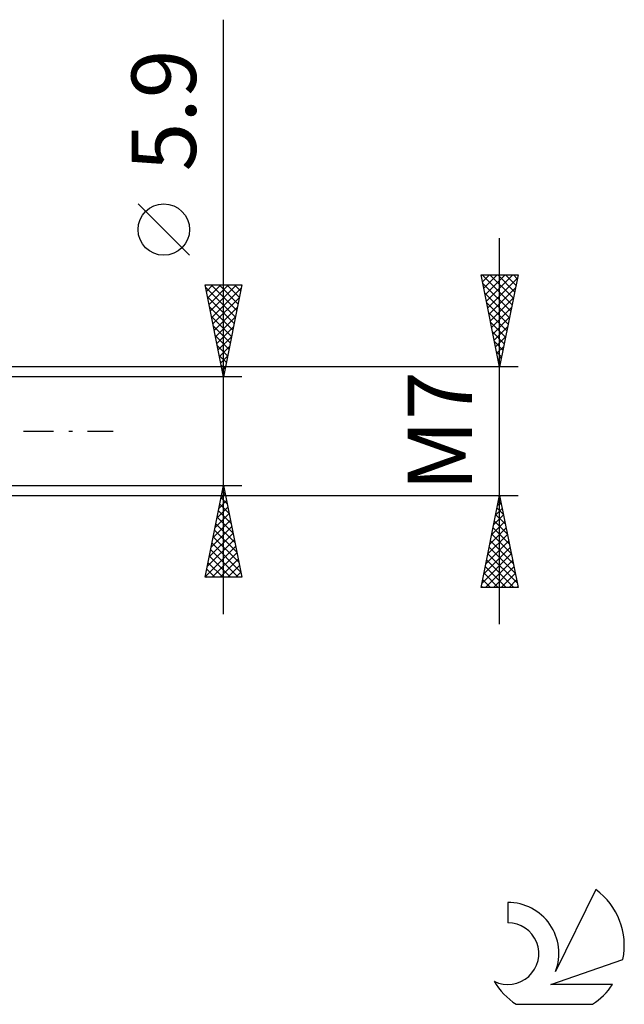
# Model space of a CAD drawing. Units: millimetres. Extents: x -27 to 114, y -31 to 39.
# Drawn here: x 81 to 114, y -31 to 22 of the extents above; entities that cross this region are included whole.
import ezdxf
from ezdxf.enums import TextEntityAlignment as Align

# ---------------------------------------------------------------- set-up
doc = ezdxf.new("R2010")
doc.units = ezdxf.units.MM
doc.header["$LTSCALE"] = 4.1
doc.linetypes.add('LONGDASH_DASH', pattern=[0.85, 0.4, -0.2, 0.05, -0.2])
for name, color, linetype in [('2', 7, 'CONTINUOUS'), ('SK4', 2, 'LONGDASH_DASH'), ('SK6', 5, 'CONTINUOUS')]:
    doc.layers.add(name, color=color, linetype=linetype)
doc.styles.get("Standard").update_dxf_attribs({"font": 'Monospac821 BT'})

msp = doc.modelspace()

# ---------------------------------------------------------------- linework, layer by layer
at = {"layer": '2', "color": 7, "linetype": 'CONTINUOUS', "lineweight": 25}
for p, q in [((92, -9.95), (92, 22.375)), ((90.15, 9.562), (87.35, 12.362)), ((107, -10.5), (107, 10.5)), ((107, 3.5), (106, 8.5)), ((106, 8.5), (108, 8.5)), ((106.004, 8.48), (106.025, 8.5)), ((106.05, 8.5), (107.675, 6.875)), ((106.075, 8.126), (106.449, 8.5)), ((106.094, 8.032), (107.604, 6.521)), ((106.146, 7.772), (106.873, 8.5)), ((106.216, 7.419), (107.297, 8.5)), ((106.287, 7.065), (107.722, 8.5)), ((106.358, 6.712), (107.964, 8.318)), ((106.474, 8.5), (107.746, 7.228)), ((106.898, 8.5), (107.816, 7.582)), ((108, 8.5), (107, 3.5)), ((107.323, 8.5), (107.887, 7.936)), ((107.747, 8.5), (107.958, 8.289)), ((92, 2.95), (91, 7.95)), ((91, 7.95), (93, 7.95)), ((91.024, 7.828), (92.65, 6.202)), ((91.071, 7.597), (91.424, 7.95)), ((91.141, 7.243), (91.848, 7.95)), ((91.212, 6.89), (92.272, 7.95)), ((91.283, 6.536), (92.697, 7.95)), ((91.326, 7.95), (92.721, 6.555)), ((91.353, 6.183), (92.97, 7.799)), ((91.751, 7.95), (92.792, 6.909)), ((93, 7.95), (92, 2.95)), ((92.175, 7.95), (92.862, 7.262)), ((92.599, 7.95), (92.933, 7.616)), ((106.2, 7.502), (107.534, 6.168)), ((106.428, 6.358), (107.857, 7.787)), ((91.131, 7.297), (92.58, 5.848)), ((91.424, 5.829), (92.864, 7.269)), ((106.306, 6.971), (107.463, 5.814)), ((106.499, 6.005), (107.751, 7.257)), ((91.237, 6.767), (92.509, 5.495)), ((91.495, 5.476), (92.758, 6.738)), ((106.412, 6.441), (107.392, 5.461)), ((106.57, 5.651), (107.645, 6.727)), ((91.343, 6.237), (92.438, 5.141)), ((91.566, 5.122), (92.652, 6.208)), ((106.518, 5.911), (107.321, 5.107)), ((106.64, 5.298), (107.539, 6.196)), ((91.449, 5.706), (92.368, 4.788)), ((91.636, 4.768), (92.546, 5.678)), ((106.624, 5.38), (107.251, 4.754)), ((106.711, 4.944), (107.433, 5.666)), ((91.555, 5.176), (92.297, 4.434)), ((91.707, 4.415), (92.439, 5.147)), ((106.73, 4.85), (107.18, 4.4)), ((106.782, 4.59), (107.327, 5.136)), ((91.661, 4.646), (92.226, 4.08)), ((91.778, 4.061), (92.333, 4.617)), ((106.836, 4.32), (107.109, 4.046)), ((106.853, 4.237), (107.221, 4.605)), ((91.767, 4.115), (92.155, 3.727)), ((91.848, 3.708), (92.227, 4.087)), ((106.923, 3.883), (107.115, 4.075)), ((106.942, 3.789), (107.039, 3.693)), ((108, 3.5), (76, 3.5)), ((91.873, 3.585), (92.085, 3.373)), ((91.919, 3.354), (92.121, 3.556)), ((106.994, 3.53), (107.009, 3.545)), ((93, 2.95), (80, 2.95)), ((91.979, 3.055), (92.014, 3.02)), ((91.99, 3.001), (92.015, 3.026)), ((80, -2.95), (93, -2.95)), ((91, -7.95), (92, -2.95)), ((91.965, -3.127), (92.024, -3.068)), ((92, -2.95), (93, -7.95)), ((76, -3.5), (108, -3.5)), ((91.859, -3.657), (92.094, -3.421)), ((91.866, -3.62), (92.201, -3.956)), ((91.937, -3.267), (92.095, -3.425)), ((106, -8.5), (107, -3.5)), ((107, -3.5), (108, -8.5)), ((91.646, -4.718), (92.236, -4.129)), ((91.753, -4.187), (92.165, -3.775)), ((91.795, -3.974), (92.307, -4.486)), ((106.789, -4.553), (107.14, -4.202)), ((106.862, -4.191), (107.207, -4.537)), ((106.896, -4.022), (107.07, -3.848)), ((106.932, -3.838), (107.101, -4.007)), ((91.54, -5.248), (92.306, -4.482)), ((91.654, -4.681), (92.519, -5.547)), ((91.724, -4.328), (92.413, -5.016)), ((106.683, -5.083), (107.211, -4.555)), ((106.791, -4.545), (107.313, -5.067)), ((91.328, -6.309), (92.448, -5.189)), ((91.434, -5.778), (92.377, -4.836)), ((91.583, -5.035), (92.625, -6.077)), ((106.471, -6.144), (107.352, -5.262)), ((106.577, -5.613), (107.282, -4.909)), ((106.65, -5.252), (107.526, -6.128)), ((106.72, -4.898), (107.42, -5.598)), ((91.222, -6.839), (92.519, -5.543)), ((91.442, -5.742), (92.838, -7.138)), ((91.512, -5.388), (92.731, -6.607)), ((106.365, -6.674), (107.423, -5.616)), ((106.579, -5.605), (107.632, -6.658)), ((91.01, -7.9), (92.66, -6.25)), ((91.116, -7.369), (92.589, -5.896)), ((91.371, -6.095), (92.944, -7.668)), ((106.153, -7.735), (107.565, -6.323)), ((106.259, -7.204), (107.494, -5.97)), ((106.437, -6.313), (107.844, -7.719)), ((106.508, -5.959), (107.738, -7.189)), ((91.23, -6.802), (92.377, -7.95)), ((91.3, -6.449), (92.801, -7.95)), ((91.384, -7.95), (92.731, -6.603)), ((91.808, -7.95), (92.801, -6.957)), ((106.047, -8.265), (107.635, -6.677)), ((106.367, -6.666), (107.95, -8.249)), ((91.159, -7.156), (91.953, -7.95)), ((92.233, -7.95), (92.872, -7.311)), ((106.225, -7.373), (107.352, -8.5)), ((106.236, -8.5), (107.706, -7.03)), ((106.296, -7.02), (107.776, -8.5)), ((106.661, -8.5), (107.777, -7.384)), ((93, -7.95), (91, -7.95)), ((91.017, -7.863), (91.104, -7.95)), ((91.088, -7.51), (91.529, -7.95)), ((92.657, -7.95), (92.943, -7.664)), ((106.155, -7.727), (106.928, -8.5)), ((107.085, -8.5), (107.847, -7.737)), ((108, -8.5), (106, -8.5)), ((106.013, -8.434), (106.079, -8.5)), ((106.084, -8.08), (106.504, -8.5)), ((107.509, -8.5), (107.918, -8.091)), ((107.933, -8.5), (107.989, -8.444))]:
    msp.add_line(p, q, dxfattribs=at)
msp.add_circle((88.75, 10.962), 1.4, dxfattribs=at)
at = {"layer": 'SK4', "color": 2, "linetype": 'LONGDASH_DASH', "lineweight": 25}
msp.add_line((-6, 0), (86, 0), dxfattribs=at)
at = {"layer": 'SK6', "color": 5, "linetype": 'CONTINUOUS', "lineweight": 25}
for p, q in [((112.235, -24.929), (110.037, -29.386)), ((107.44, -25.634), (107.44, -26.737)), ((109.78, -30.087), (113.7, -28.726)), ((113.137, -30.087), (109.78, -30.087)), ((107.902, -31.169), (112.044, -31.169))]:
    msp.add_line(p, q, dxfattribs=at)
for centre, radius, start, end in [((109.973, -27.983), 3.8, 348.7239, 53.4691), ((107.461, -28.394), 2.76, 338.9379, 90.4446), ((107.451, -28.414), 1.677, 243.4215, 90.3602), ((109.973, -27.983), 3.8, 210.5484, 236.978), ((109.973, -27.983), 3.8, 303.022, 326.3732)]:
    msp.add_arc(centre, radius, start, end, dxfattribs=at)

# ---------------------------------------------------------------- texts
at = {"layer": '2', "color": 7, "linetype": 'CONTINUOUS', "lineweight": 25}
for s, p in [('5.9', (90.5, 17.437)), ('M7', (105.5, 0))]:
    msp.add_text(s, height=3.5, rotation=90, dxfattribs=at).set_placement(p, align=Align.CENTER)

doc.saveas('drawing.dxf')
